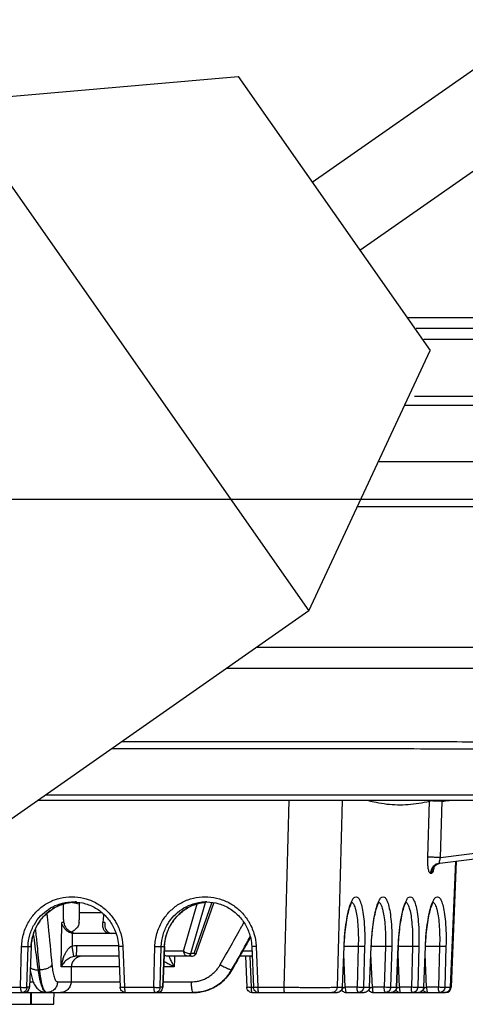
# Model space of a CAD drawing. Extents: x -12.6 to -2, y -0.5 to 13.2.
# Drawn here: x -7.4 to -7.1, y 5 to 5.6 of the extents above; entities that cross this region are included whole.
import ezdxf

# ---------------------------------------------------------------- set-up
doc = ezdxf.new("R2010")
doc.units = 0
doc.header["$LTSCALE"] = 0.625
doc.header["$MEASUREMENT"] = 0
doc.layers.add('DIM', color=1, linetype='CONTINUOUS')
doc.layers.add('OBJECT', color=7, linetype='CONTINUOUS')

msp = doc.modelspace()

# ---------------------------------------------------------------- linework, layer by layer
at = {"layer": 'DIM'}
msp.add_line((-7.81076, 5.2807), (-5.42569, 5.2807), dxfattribs=at)
at = {"layer": 'OBJECT'}
for p, q in [((-7.17605, 5.47162), (-6.79926, 5.73545)), ((-7.14737, 5.43066), (-6.77058, 5.69449)), ((-7.39311, 5.52027), (-7.22068, 5.53536)), ((-7.22068, 5.53536), (-7.10501, 5.37017)), ((-7.36354, 5.47803), (-7.17817, 5.21329)), ((-7.17817, 5.21329), (-7.10501, 5.37017)), ((-7.17817, 5.21329), (-7.3933, 5.06266))]:
    msp.add_line(p, q, dxfattribs=at)
at = {"layer": 'OBJECT', "color": 3}
for p, q in [((-7.11816, 5.39008), (-7.02439, 5.39008)), ((-7.04019, 5.38344), (-7.11351, 5.38344)), ((-7.03384, 5.3768), (-7.10886, 5.3768)), ((-6.95619, 5.34248), (-7.11442, 5.34248)), ((-7.01695, 5.33713), (-7.12003, 5.33713)), ((-7.1358, 5.30331), (-7.04326, 5.30331)), ((-7.07379, 5.27591), (-7.14858, 5.27591)), ((-7.2095, 5.19132), (-6.98504, 5.19132)), ((-6.8442, 5.09903), (-7.3413, 5.09903)), ((-6.99294, 5.1022), (-7.33679, 5.1022)), ((-7.19016, 5.09903), (-7.19323, 4.98642)), ((-7.15798, 5.09903), (-7.16105, 4.98642)), ((-7.10643, 5.06475), (-7.10539, 5.09867)), ((-7.09872, 5.06464), (-7.09768, 5.09856)), ((-7.09872, 5.06464), (-6.86263, 5.09422)), ((-7.09917, 5.06125), (-6.86159, 5.09102)), ((-7.08983, 5.06237), (-7.09295, 4.98642)), ((-7.08928, 5.06244), (-7.09241, 4.9864)), ((-7.10435, 5.05498), (-7.10481, 5.05498)), ((-7.32037, 5.03787), (-7.32018, 5.03787)), ((-7.25354, 5.00827), (-7.24529, 5.03676)), ((-7.24924, 5.00674), (-7.24033, 5.03751)), ((-7.24723, 5.00674), (-7.23657, 5.03741)), ((-7.2457, 5.00731), (-7.23531, 5.03719)), ((-7.24183, 5.03787), (-7.24163, 5.03787)), ((-7.30287, 5.03124), (-7.31624, 5.03124)), ((-7.32728, 4.99867), (-7.32699, 5.02543)), ((-7.32568, 5.02543), (-7.32699, 5.02543)), ((-7.30091, 5.02543), (-7.30223, 5.02543)), ((-7.30091, 5.02543), (-7.30108, 5.02412)), ((-7.32069, 5.01892), (-7.32076, 5.0112)), ((-7.29443, 5.01876), (-7.31919, 5.01876)), ((-7.35178, 4.98642), (-7.35111, 5.01099)), ((-7.34791, 4.98642), (-7.34724, 5.01099)), ((-7.34724, 5.01099), (-7.34544, 5.01099)), ((-7.34544, 5.01099), (-7.34645, 4.98642)), ((-7.34538, 5.01097), (-7.34639, 4.9864)), ((-7.34538, 5.01097), (-7.34544, 5.01099)), ((-7.31959, 5.00499), (-7.32076, 5.0112)), ((-7.29276, 5.01143), (-7.31792, 5.01143)), ((-7.29276, 5.01097), (-7.29175, 4.9864)), ((-7.29014, 5.01099), (-7.28913, 4.98642)), ((-7.27151, 4.98642), (-7.27084, 5.01099)), ((-7.26764, 4.98642), (-7.26697, 5.01099)), ((-7.26697, 5.01099), (-7.26517, 5.01099)), ((-7.26517, 5.01099), (-7.26618, 4.98642)), ((-7.26511, 5.01097), (-7.26612, 4.9864)), ((-7.26511, 5.01097), (-7.26517, 5.01099)), ((-7.21249, 5.01097), (-7.21148, 4.9864)), ((-7.20987, 5.01099), (-7.20886, 4.98642)), ((-7.15787, 4.98642), (-7.15686, 5.01099)), ((-7.15781, 4.9864), (-7.1568, 5.01097)), ((-7.15686, 5.01099), (-7.1568, 5.01097)), ((-7.14832, 5.01099), (-7.1568, 5.01099)), ((-7.14832, 5.01099), (-7.14899, 4.98642)), ((-7.14446, 5.01099), (-7.14513, 4.98642)), ((-7.14154, 4.98642), (-7.14053, 5.01099)), ((-7.14148, 4.9864), (-7.14046, 5.01097)), ((-7.14053, 5.01099), (-7.14046, 5.01097)), ((-7.13199, 5.01099), (-7.14046, 5.01099)), ((-7.13199, 5.01099), (-7.13266, 4.98642)), ((-7.12813, 5.01099), (-7.1288, 4.98642)), ((-7.12521, 4.98642), (-7.1242, 5.01099)), ((-7.12515, 4.9864), (-7.12413, 5.01097)), ((-7.1242, 5.01099), (-7.12413, 5.01097)), ((-7.11566, 5.01099), (-7.12413, 5.01099)), ((-7.11566, 5.01099), (-7.11633, 4.98642)), ((-7.11179, 5.01099), (-7.11246, 4.98642)), ((-7.10888, 4.98642), (-7.10787, 5.01099)), ((-7.10881, 4.9864), (-7.1078, 5.01097)), ((-7.10787, 5.01099), (-7.1078, 5.01097)), ((-7.09932, 5.01099), (-7.1078, 5.01099)), ((-7.09932, 5.01099), (-7.09999, 4.98642)), ((-7.09546, 5.01099), (-7.09613, 4.98642)), ((-7.29252, 5.00511), (-7.31827, 5.00511)), ((-7.25354, 5.00827), (-7.26522, 5.00827)), ((-7.2488, 5.00511), (-7.26309, 5.00511)), ((-7.24723, 5.00674), (-7.24924, 5.00674)), ((-7.21272, 5.00511), (-7.21971, 5.00511)), ((-7.21238, 5.00827), (-7.21791, 5.00827)), ((-7.21631, 5.00511), (-7.21554, 4.9864)), ((-7.21368, 5.00507), (-7.21291, 4.98642)), ((-7.15617, 4.98642), (-7.15699, 5.00636)), ((-7.13983, 4.98642), (-7.14065, 5.00636)), ((-7.1235, 4.98642), (-7.12432, 5.00636)), ((-7.10717, 4.98642), (-7.10799, 5.00636)), ((-7.34044, 4.99691), (-7.34105, 4.99691)), ((-7.32122, 4.99867), (-7.32728, 4.99867)), ((-7.32122, 4.99867), (-7.32134, 4.9897)), ((-7.2592, 4.99867), (-7.26561, 4.99867)), ((-7.22448, 4.99691), (-7.2246, 4.99691)), ((-7.22435, 4.99695), (-7.22448, 4.99691)), ((-7.3694, 4.98642), (-7.35178, 4.98642)), ((-7.34645, 4.98642), (-7.34791, 4.98642)), ((-7.34639, 4.9864), (-7.34645, 4.98642)), ((-7.34639, 4.9864), (-7.34639, 4.9864)), ((-7.3295, 4.9897), (-7.32134, 4.9897)), ((-7.28913, 4.98642), (-7.27151, 4.98642)), ((-7.26618, 4.98642), (-7.26764, 4.98642)), ((-7.26612, 4.9864), (-7.26618, 4.98642)), ((-7.26612, 4.9864), (-7.26612, 4.9864)), ((-7.26598, 4.9897), (-7.24904, 4.9897)), ((-7.21291, 4.98642), (-7.21148, 4.98642)), ((-7.20886, 4.98642), (-7.19323, 4.98642)), ((-7.16105, 4.98642), (-7.15787, 4.98642)), ((-7.15787, 4.98642), (-7.15781, 4.9864)), ((-7.14899, 4.98642), (-7.15617, 4.98642)), ((-7.14513, 4.98642), (-7.14154, 4.98642)), ((-7.14154, 4.98642), (-7.14148, 4.9864)), ((-7.13266, 4.98642), (-7.13983, 4.98642)), ((-7.1288, 4.98642), (-7.12521, 4.98642)), ((-7.12521, 4.98642), (-7.12515, 4.9864)), ((-7.11633, 4.98642), (-7.1235, 4.98642)), ((-7.11246, 4.98642), (-7.10888, 4.98642)), ((-7.10888, 4.98642), (-7.10881, 4.9864)), ((-7.09999, 4.98642), (-7.10717, 4.98642)), ((-7.09613, 4.98642), (-7.09295, 4.98642)), ((-7.39451, 4.98326), (-7.24769, 4.98326)), ((-7.21226, 4.98326), (-7.16108, 4.98326)), ((-7.15551, 4.98326), (-7.14475, 4.98326)), ((-7.13918, 4.98326), (-7.09568, 4.98326)), ((-7.41518, 4.97616), (-7.3318, 4.97616))]:
    msp.add_line(p, q, dxfattribs=at)
msp.add_arc((-7.09568, 4.98654), 0.00328, 270, 357.64178, dxfattribs=at)
for points, knots in [([(-7.22746, 5.17875), (-7.22587, 5.17875), (-7.21781, 5.17875), (-7.20342, 5.17875), (-7.18442, 5.17875), (-7.16588, 5.17875), (-7.14785, 5.17875), (-7.1304, 5.17875), (-7.11358, 5.17875), (-7.09744, 5.17873), (-7.08206, 5.1787), (-7.06747, 5.17862), (-7.05373, 5.17848), (-7.04486, 5.17833), (-7.04057, 5.17825)], [0.0957946, 0.0957946, 0.0957946, 0.0957946, 0.1005704, 0.1199721, 0.138985, 0.1575463, 0.1755948, 0.1930705, 0.2099131, 0.2260633, 0.2414657, 0.256069, 0.2698247, 0.282688, 0.282688, 0.282688, 0.282688]), ([(-6.99842, 5.1318), (-7.00074, 5.13205), (-7.00613, 5.13253), (-7.01558, 5.13308), (-7.02799, 5.13356), (-7.04414, 5.13392), (-7.06487, 5.13417), (-7.09134, 5.13429), (-7.12465, 5.13432), (-7.16478, 5.13431), (-7.2099, 5.13431), (-7.25255, 5.13431), (-7.27975, 5.13431), (-7.29092, 5.13431)], [0, 0, 0, 0, 0.0069933, 0.0162392, 0.0283931, 0.044253, 0.0646834, 0.0905887, 0.1236819, 0.1645911, 0.2109846, 0.2590352, 0.2925632, 0.2925632, 0.2925632, 0.2925632]), ([(-7.00031, 5.12739), (-7.0026, 5.12766), (-7.00794, 5.12816), (-7.0173, 5.12875), (-7.02962, 5.12925), (-7.04565, 5.12964), (-7.06625, 5.12989), (-7.09257, 5.13003), (-7.12569, 5.13005), (-7.16561, 5.13005), (-7.21049, 5.13005), (-7.25489, 5.13005), (-7.28392, 5.13005), (-7.29701, 5.13005)], [0, 0, 0, 0, 0.0069218, 0.0160863, 0.0281462, 0.0438962, 0.0641976, 0.0899507, 0.1228611, 0.1635538, 0.2097022, 0.2574988, 0.296779, 0.296779, 0.296779, 0.296779])]:
    msp.add_open_spline(points, degree=3, knots=knots, dxfattribs=at)
for points, start_tangent, end_tangent in [([(-7.14218, 5.09899), (-7.13755, 5.09791), (-7.13115, 5.09689), (-7.12476, 5.09644), (-7.11834, 5.0966), (-7.11191, 5.09735), (-7.10539, 5.09867)], (0.967921, -0.251253), (0.972158, 0.234325)), ([(-7.10539, 5.09867), (-7.10537, 5.09904)], (0.024475, 0.9997), (0.080942, 0.996719)), ([(-7.09768, 5.09856), (-7.1002, 5.09864), (-7.10257, 5.09869), (-7.1044, 5.0987), (-7.10539, 5.09867)], (-0.999368, 0.035546), (-0.996308, -0.085848)), ([(-7.09768, 5.09856), (-7.09774, 5.09904)], (-0.11341, 0.993548), (-0.125297, 0.992119)), ([(-7.09768, 5.09856), (-7.09364, 5.09903)], (0.993429, 0.114451), (0.9934, 0.114699)), ([(-7.10481, 5.05498), (-7.10529, 5.05531), (-7.10577, 5.05642), (-7.10618, 5.05847), (-7.10642, 5.06137), (-7.10643, 5.06475)], (-1, -0.00035), (0.030835, 0.999524)), ([(-7.09872, 5.06464), (-7.10127, 5.06472), (-7.10363, 5.06476), (-7.10545, 5.06478), (-7.10643, 5.06475)], (-0.999368, 0.035546), (-0.996308, -0.085848)), ([(-7.09917, 5.06125), (-7.0993, 5.06137), (-7.09935, 5.06175), (-7.09928, 5.06246)], (-1, -0.000271), (0.14543, 0.989369)), ([(-7.09928, 5.06246), (-7.09906, 5.06347)], (0.14543, 0.989369), (0.250635, 0.968082)), ([(-7.09906, 5.06347), (-7.09872, 5.06464)], (0.250635, 0.968082), (0.307796, 0.951452)), ([(-7.10401, 5.05793), (-7.10481, 5.05498)], (-0.476102, -0.87939), (-0.0342, -0.999415)), ([(-7.10264, 5.05897), (-7.10274, 5.05847), (-7.10328, 5.05642), (-7.10384, 5.05531), (-7.10435, 5.05498)], (-0.181965, -0.983305), (-1, 0.000349)), ([(-7.1031, 5.05864), (-7.10355, 5.05793), (-7.10435, 5.05498)], (-0.585209, -0.810883), (-0.0342, -0.999415)), ([(-7.10198, 5.06018), (-7.10401, 5.05793)], (-0.824746, -0.565503), (-0.476102, -0.87939)), ([(-7.10192, 5.05989), (-7.1031, 5.05864)], (-0.777767, -0.628553), (-0.585209, -0.810883)), ([(-7.10299, 5.05858), (-7.10304, 5.0584), (-7.10296, 5.05855), (-7.10247, 5.05925), (-7.1014, 5.06023), (-7.09983, 5.061), (-7.09916, 5.06118)], (-0.305184, -0.952293), (0.980016, 0.198917)), ([(-7.09917, 5.06125), (-7.10198, 5.06018)], (-0.992241, -0.124328), (-0.824746, -0.565503)), ([(-7.10152, 5.06018), (-7.10192, 5.05989)], (-0.824743, -0.565507), (-0.777767, -0.628553)), ([(-7.09871, 5.06125), (-7.10152, 5.06018)], (-0.992241, -0.124328), (-0.824743, -0.565507)), ([(-7.35111, 5.01099), (-7.3499, 5.01883), (-7.34689, 5.0259), (-7.34264, 5.0316), (-7.3374, 5.03602), (-7.33124, 5.03916), (-7.32442, 5.04082), (-7.31736, 5.04083)], (0.027254, 0.999629), (0.993264, -0.115869)), ([(-7.31736, 5.04083), (-7.31052, 5.03921), (-7.30432, 5.0361), (-7.299, 5.03171), (-7.2946, 5.02598), (-7.29145, 5.01882), (-7.29016, 5.0114)], (0.993264, -0.115869), (0.054355, -0.998522)), ([(-7.27084, 5.01099), (-7.26963, 5.01883), (-7.26662, 5.0259), (-7.26237, 5.0316), (-7.25713, 5.03602), (-7.25097, 5.03916), (-7.24415, 5.04082), (-7.23709, 5.04083)], (0.027254, 0.999629), (0.993264, -0.115869)), ([(-7.23709, 5.04083), (-7.23025, 5.03921), (-7.22405, 5.0361), (-7.21873, 5.03171), (-7.21433, 5.02598), (-7.21118, 5.01882), (-7.20989, 5.0114)], (0.993264, -0.115869), (0.054355, -0.998522)), ([(-7.15318, 5.03602), (-7.15182, 5.03916), (-7.15037, 5.04082), (-7.14893, 5.04083), (-7.1476, 5.03921), (-7.14645, 5.0361), (-7.14552, 5.03171), (-7.14483, 5.02598), (-7.14444, 5.01882), (-7.14446, 5.01099)], (0.330587, 0.943776), (-0.027178, -0.999631)), ([(-7.13685, 5.03602), (-7.13548, 5.03916), (-7.13404, 5.04082), (-7.1326, 5.04083), (-7.13127, 5.03921), (-7.13012, 5.0361), (-7.12919, 5.03171), (-7.1285, 5.02598), (-7.12811, 5.01882), (-7.12813, 5.01099)], (0.330587, 0.943776), (-0.027178, -0.999631)), ([(-7.12052, 5.03602), (-7.11915, 5.03916), (-7.11771, 5.04082), (-7.11627, 5.04083), (-7.11494, 5.03921), (-7.11379, 5.0361), (-7.11286, 5.03171), (-7.11217, 5.02598), (-7.11178, 5.01882), (-7.11179, 5.01099)], (0.330587, 0.943776), (-0.027178, -0.999631)), ([(-7.10419, 5.03602), (-7.10282, 5.03916), (-7.10137, 5.04082), (-7.09994, 5.04083), (-7.0986, 5.03921), (-7.09745, 5.0361), (-7.09653, 5.03171), (-7.09584, 5.02598), (-7.09545, 5.01882), (-7.09546, 5.01099)], (0.330587, 0.943776), (-0.027178, -0.999631)), ([(-7.34724, 5.01099), (-7.34616, 5.01804), (-7.34347, 5.02436), (-7.33967, 5.02945), (-7.33498, 5.03339), (-7.32948, 5.0362), (-7.32338, 5.03768), (-7.32037, 5.03787)], (0.026432, 0.999651), (0.999973, 0.007295)), ([(-7.32116, 5.03768), (-7.32729, 5.0362), (-7.33283, 5.03339), (-7.33758, 5.02945), (-7.34146, 5.02436), (-7.34425, 5.01804), (-7.34544, 5.01099)], (-0.992817, -0.119639), (-0.041967, -0.999119)), ([(-7.34538, 5.01097), (-7.34474, 5.0159), (-7.3422, 5.02292), (-7.33794, 5.02902), (-7.33224, 5.03375), (-7.32552, 5.03678), (-7.32035, 5.03776)], (0.04135, 0.999145), (0.995962, 0.089773)), ([(-7.32596, 5.03124), (-7.32595, 5.03658)], (0.000243, 1), (0.000244, 1)), ([(-7.31969, 5.03782), (-7.32116, 5.03768)], (-0.997914, -0.064563), (-0.992817, -0.119639)), ([(-7.32107, 5.03768), (-7.32042, 5.0376)], (0.992896, -0.118987), (0.98968, -0.143298)), ([(-7.32042, 5.0376), (-7.31824, 5.03719)], (0.98968, -0.143298), (0.974486, -0.22445)), ([(-7.32037, 5.03787), (-7.3198, 5.03787), (-7.31256, 5.03676), (-7.30585, 5.03372), (-7.30016, 5.02898), (-7.29591, 5.02288), (-7.29339, 5.01588), (-7.29276, 5.01097)], (0.999972, 0.007503), (0.041397, -0.999143)), ([(-7.32035, 5.03776), (-7.31924, 5.03784)], (0.995962, 0.089773), (0.998827, 0.048415)), ([(-7.31815, 5.03787), (-7.31969, 5.03782)], (-0.999974, -0.007177), (-0.997914, -0.064563)), ([(-7.31824, 5.03719), (-7.31667, 5.03678)], (0.974486, -0.22445), (0.959157, -0.282875)), ([(-7.31624, 5.03124), (-7.31624, 5.03728)], (-0.000243, 1), (-0.000244, 1)), ([(-7.26697, 5.01099), (-7.26589, 5.01804), (-7.2632, 5.02436), (-7.2594, 5.02945), (-7.25471, 5.03339), (-7.24921, 5.0362), (-7.24311, 5.03768), (-7.2401, 5.03787)], (0.026432, 0.999651), (0.999973, 0.007295)), ([(-7.24089, 5.03768), (-7.24702, 5.0362), (-7.25256, 5.03339), (-7.25731, 5.02945), (-7.26119, 5.02436), (-7.26398, 5.01804), (-7.26517, 5.01099)], (-0.992817, -0.119639), (-0.041967, -0.999119)), ([(-7.26511, 5.01097), (-7.26447, 5.0159), (-7.26193, 5.02292), (-7.25767, 5.02902), (-7.25197, 5.03375), (-7.24525, 5.03678), (-7.24008, 5.03776)], (0.04135, 0.999145), (0.995962, 0.089773)), ([(-7.24114, 5.03782), (-7.24262, 5.03768)], (-0.997914, -0.064563), (-0.992817, -0.119639)), ([(-7.2418, 5.03776), (-7.2407, 5.03784)], (0.995962, 0.089773), (0.998827, 0.048415)), ([(-7.2396, 5.03787), (-7.24114, 5.03782)], (-0.999974, -0.007177), (-0.997914, -0.064563)), ([(-7.2401, 5.03787), (-7.23953, 5.03787), (-7.23229, 5.03676), (-7.22558, 5.03372), (-7.21989, 5.02898), (-7.21564, 5.02288), (-7.21312, 5.01588), (-7.21249, 5.01097)], (0.999972, 0.007503), (0.041397, -0.999143)), ([(-7.15686, 5.01099), (-7.15634, 5.01883), (-7.15547, 5.0259), (-7.1544, 5.0316), (-7.15318, 5.03602)], (0.041146, 0.999153), (0.330587, 0.943776)), ([(-7.1568, 5.01097), (-7.15659, 5.01474), (-7.15602, 5.02115), (-7.15523, 5.02687), (-7.15427, 5.03163), (-7.15324, 5.03521), (-7.1523, 5.03744), (-7.15203, 5.03779)], (0.041328, 0.999146), (0.606307, 0.795231)), ([(-7.15217, 5.03767), (-7.15103, 5.03624)], (0.904258, -0.426986), (0.427505, -0.904013)), ([(-7.15103, 5.03624), (-7.15001, 5.03347), (-7.1492, 5.02955), (-7.1486, 5.02443), (-7.14828, 5.01804), (-7.14832, 5.01099)], (0.427505, -0.904013), (-0.031247, -0.999512)), ([(-7.14053, 5.01099), (-7.14, 5.01883), (-7.13914, 5.0259), (-7.13807, 5.0316), (-7.13685, 5.03602)], (0.041146, 0.999153), (0.330587, 0.943776)), ([(-7.14046, 5.01097), (-7.14026, 5.01474), (-7.13969, 5.02115), (-7.13889, 5.02687), (-7.13794, 5.03163), (-7.13691, 5.03521), (-7.13597, 5.03744), (-7.1357, 5.03779)], (0.041328, 0.999146), (0.606307, 0.795231)), ([(-7.13583, 5.03767), (-7.1347, 5.03624)], (0.904258, -0.426986), (0.427505, -0.904013)), ([(-7.1347, 5.03624), (-7.13368, 5.03347), (-7.13287, 5.02955), (-7.13227, 5.02443), (-7.13195, 5.01804), (-7.13199, 5.01099)], (0.427505, -0.904013), (-0.031247, -0.999512)), ([(-7.1242, 5.01099), (-7.12367, 5.01883), (-7.12281, 5.0259), (-7.12174, 5.0316), (-7.12052, 5.03602)], (0.041146, 0.999153), (0.330587, 0.943776)), ([(-7.12413, 5.01097), (-7.12393, 5.01474), (-7.12336, 5.02115), (-7.12256, 5.02687), (-7.12161, 5.03163), (-7.12058, 5.03521), (-7.11963, 5.03744), (-7.11937, 5.03779)], (0.041328, 0.999146), (0.606307, 0.795231)), ([(-7.1195, 5.03767), (-7.11837, 5.03624)], (0.904258, -0.426986), (0.427505, -0.904013)), ([(-7.11837, 5.03624), (-7.11735, 5.03347), (-7.11654, 5.02955), (-7.11594, 5.02443), (-7.11562, 5.01804), (-7.11566, 5.01099)], (0.427505, -0.904013), (-0.031247, -0.999512)), ([(-7.10787, 5.01099), (-7.10734, 5.01883), (-7.10648, 5.0259), (-7.10541, 5.0316), (-7.10419, 5.03602)], (0.041146, 0.999153), (0.330587, 0.943776)), ([(-7.1078, 5.01097), (-7.1076, 5.01474), (-7.10703, 5.02115), (-7.10623, 5.02687), (-7.10528, 5.03163), (-7.10425, 5.03521), (-7.1033, 5.03744), (-7.10304, 5.03779)], (0.041328, 0.999146), (0.606307, 0.795231)), ([(-7.10317, 5.03767), (-7.10204, 5.03624)], (0.904258, -0.426986), (0.427505, -0.904013)), ([(-7.10204, 5.03624), (-7.10102, 5.03347), (-7.10021, 5.02955), (-7.09961, 5.02443), (-7.09929, 5.01804), (-7.09932, 5.01099)], (0.427505, -0.904013), (-0.031247, -0.999512)), ([(-7.3359, 5.03071), (-7.33517, 5.02326), (-7.3329, 5.00008)], (0.097511, -0.995234), (0.097523, -0.995233)), ([(-7.32568, 5.02543), (-7.32589, 5.02823), (-7.32596, 5.03124)], (-0.101559, 0.994829), (0.000243, 1)), ([(-7.31651, 5.02543), (-7.31631, 5.02823), (-7.31624, 5.03124)], (0.101559, 0.994829), (-0.000243, 1)), ([(-7.30179, 5.03035), (-7.30193, 5.02823), (-7.30223, 5.02543)], (-0.047304, -0.998881), (-0.135048, -0.990839)), ([(-7.3428, 5.02127), (-7.34269, 5.0201), (-7.34183, 5.01132)], (0.096816, -0.995302), (0.096739, -0.99531)), ([(-7.32691, 5.02503), (-7.32699, 5.02543)], (-0.240481, 0.970654), (-0.185499, 0.982644)), ([(-7.32538, 5.02196), (-7.32641, 5.02364), (-7.32691, 5.02503)], (-0.618584, 0.785719), (-0.240481, 0.970654)), ([(-7.32568, 5.02543), (-7.32503, 5.02326), (-7.32362, 5.02138)], (0.101559, -0.994829), (0.719771, -0.694211)), ([(-7.32069, 5.01892), (-7.32242, 5.01954), (-7.32401, 5.02057), (-7.32538, 5.02196)], (-0.97581, 0.218621), (-0.618584, 0.785719)), ([(-7.32362, 5.02138), (-7.32164, 5.01996)], (0.719771, -0.694211), (0.884466, -0.466605)), ([(-7.31858, 5.02138), (-7.32056, 5.01996)], (-0.719771, -0.694211), (-0.884466, -0.466605)), ([(-7.31651, 5.02543), (-7.31716, 5.02326), (-7.31858, 5.02138)], (-0.101559, -0.994829), (-0.719771, -0.694211)), ([(-7.30083, 5.01996), (-7.30172, 5.02138), (-7.30223, 5.02326), (-7.30223, 5.02543)], (-0.661607, 0.749851), (0.135048, 0.990839)), ([(-7.30108, 5.02412), (-7.30107, 5.02364), (-7.30072, 5.02196)], (-0.024059, -0.999711), (0.355442, -0.934698)), ([(-7.30094, 5.02412), (-7.30097, 5.02315)], (-0.02348, -0.999724), (-0.023481, -0.999724)), ([(-7.30091, 5.02543), (-7.30094, 5.02412)], (-0.023478, -0.999724), (-0.02348, -0.999724)), ([(-7.30072, 5.02196), (-7.29992, 5.02057), (-7.29874, 5.01954), (-7.29825, 5.01928)], (0.355442, -0.934698), (0.903977, -0.42758)), ([(-7.23147, 5.00008), (-7.21844, 5.02324), (-7.21731, 5.02527)], (0.490081, 0.871677), (0.490047, 0.871696)), ([(-7.34296, 5.01129), (-7.34389, 5.01826)], (-0.13182, 0.991274), (-0.131759, 0.991282)), ([(-7.32164, 5.01996), (-7.31916, 5.01904)], (0.884466, -0.466605), (0.974664, -0.223672)), ([(-7.32056, 5.01996), (-7.32107, 5.0197)], (-0.884466, -0.466605), (-0.910658, -0.413161)), ([(-7.31919, 5.01876), (-7.31994, 5.0188), (-7.32069, 5.01892)], (-1, 0), (-0.97581, 0.218621)), ([(-7.29847, 5.01876), (-7.29967, 5.01905), (-7.30083, 5.01996)], (-1, 0), (-0.661607, 0.749851)), ([(-7.29825, 5.01928), (-7.29725, 5.01892)], (0.903977, -0.42758), (0.971295, -0.237878)), ([(-7.21569, 5.01277), (-7.21344, 5.01677)], (0.48995, 0.87175), (0.48995, 0.871751)), ([(-7.21334, 5.01648), (-7.2155, 5.01269)], (-0.494739, -0.869042), (-0.494748, -0.869036)), ([(-7.21542, 5.01264), (-7.2133, 5.01637)], (0.494647, 0.869094), (0.494643, 0.869096)), ([(-7.35111, 5.01099), (-7.34942, 5.01095), (-7.348, 5.01095), (-7.34724, 5.01099)], (0.999367, -0.035561), (0.985213, 0.171332)), ([(-7.34105, 4.99691), (-7.34296, 5.01129)], (-0.13197, 0.991254), (-0.13182, 0.991274)), ([(-7.34183, 5.01132), (-7.34044, 4.99691)], (0.096739, -0.99531), (0.0966, -0.995323)), ([(-7.32076, 5.0112), (-7.32208, 5.01044), (-7.32331, 5.00924), (-7.32443, 5.00767), (-7.3254, 5.00581), (-7.32621, 5.00367), (-7.32686, 5.00128), (-7.32728, 4.99867)], (-0.934262, -0.356588), (-0.111304, -0.993786)), ([(-7.31792, 5.01143), (-7.31936, 5.01137), (-7.32076, 5.0112)], (-1, -0.000009), (-0.986311, -0.164895)), ([(-7.31814, 5.00558), (-7.31803, 5.00694), (-7.31795, 5.00899), (-7.31792, 5.01143)], (-0.044335, 0.999017), (0.001874, 0.999998)), ([(-7.29014, 5.01099), (-7.29165, 5.01095), (-7.29259, 5.01095), (-7.2927, 5.01099)], (-0.999367, -0.035579), (-0.264137, 0.964485)), ([(-7.29016, 5.0114), (-7.29014, 5.01099)], (0.054355, -0.998522), (0.041369, -0.999144)), ([(-7.27084, 5.01099), (-7.26914, 5.01095), (-7.26773, 5.01095), (-7.26697, 5.01099)], (0.999367, -0.035561), (0.985213, 0.171332)), ([(-7.2246, 4.99691), (-7.21569, 5.01277)], (0.489953, 0.871749), (0.48995, 0.87175)), ([(-7.2155, 5.01269), (-7.22448, 4.99691)], (-0.494748, -0.869036), (-0.494794, -0.869011)), ([(-7.22435, 4.99695), (-7.21542, 5.01264)], (0.494671, 0.869081), (0.494647, 0.869094)), ([(-7.20987, 5.01099), (-7.21138, 5.01095), (-7.21232, 5.01095), (-7.21243, 5.01099)], (-0.999367, -0.035579), (-0.264137, 0.964485)), ([(-7.20989, 5.0114), (-7.20987, 5.01099)], (0.054355, -0.998522), (0.041369, -0.999144)), ([(-7.14446, 5.01099), (-7.14521, 5.01095), (-7.14663, 5.01095), (-7.14832, 5.01099)], (-0.985213, -0.171331), (-0.999367, 0.035562)), ([(-7.12813, 5.01099), (-7.12888, 5.01095), (-7.1303, 5.01095), (-7.13199, 5.01099)], (-0.985213, -0.171331), (-0.999367, 0.035562)), ([(-7.11179, 5.01099), (-7.11255, 5.01095), (-7.11396, 5.01095), (-7.11566, 5.01099)], (-0.985213, -0.171331), (-0.999367, 0.035562)), ([(-7.09546, 5.01099), (-7.09622, 5.01095), (-7.09763, 5.01095), (-7.09932, 5.01099)], (-0.985213, -0.171331), (-0.999367, 0.035562)), ([(-7.31959, 5.00499), (-7.32098, 5.00461), (-7.32232, 5.00401), (-7.32359, 5.00323), (-7.32473, 5.00229), (-7.32575, 5.00121), (-7.32661, 4.99999), (-7.32728, 4.99867)], (-0.984163, -0.177264), (-0.374838, -0.92709)), ([(-7.31776, 5.00436), (-7.3193, 5.00323), (-7.32069, 5.00114), (-7.32122, 4.99867)], (-0.882826, -0.469701), (-0.017102, -0.999854)), ([(-7.31827, 5.00511), (-7.31894, 5.00508), (-7.31959, 5.00499)], (-1, -0.000013), (-0.984057, -0.177855)), ([(-7.31827, 5.00511), (-7.31814, 5.00558)], (1, 0), (-0.044335, 0.999017)), ([(-7.31723, 5.00462), (-7.31776, 5.00436)], (-0.923046, -0.384689), (-0.882826, -0.469701)), ([(-7.31479, 5.00511), (-7.31723, 5.00462)], (-1, 0), (-0.923046, -0.384689)), ([(-7.26534, 5.00652), (-7.26499, 5.00603), (-7.26411, 5.00534)], (0.499095, -0.866548), (0.900845, -0.434142)), ([(-7.26309, 5.00511), (-7.2644, 5.00538), (-7.26534, 5.006)], (-1, 0), (-0.726566, 0.687097)), ([(-7.26212, 5.00455), (-7.26241, 5.00511)], (-0.464617, 0.885512), (-0.469407, 0.882982)), ([(-7.2592, 4.99867), (-7.26049, 5.00134), (-7.26173, 5.00379), (-7.26212, 5.00455)], (-0.424877, 0.905251), (-0.464617, 0.885512)), ([(-7.25902, 5.00511), (-7.2592, 4.99867)], (-0.027884, -0.999611), (-0.027912, -0.99961)), ([(-7.25354, 5.00827), (-7.25273, 5.00766), (-7.25163, 5.00716), (-7.25041, 5.00683)], (0.702202, -0.711978), (0.98538, -0.170373)), ([(-7.25081, 5.00511), (-7.25183, 5.00534), (-7.25271, 5.00603), (-7.2533, 5.00705), (-7.25354, 5.00827)], (-1, 0), (-0.029108, 0.999576)), ([(-7.25019, 5.0053), (-7.25081, 5.00511)], (-0.84314, -0.537694), (-1, 0)), ([(-7.25041, 5.00683), (-7.24924, 5.00674)], (0.98538, -0.170373), (0.999517, 0.031082)), ([(-7.24924, 5.00674), (-7.24965, 5.00587), (-7.25019, 5.0053)], (-0.303618, -0.952794), (-0.84314, -0.537694)), ([(-7.2488, 5.00511), (-7.24756, 5.00535)], (1, 0), (0.925466, 0.378832)), ([(-7.24756, 5.00535), (-7.24649, 5.00606), (-7.24575, 5.00718), (-7.2457, 5.00731)], (0.925466, 0.378832), (0.326854, 0.945075)), ([(-7.24723, 5.00674), (-7.24633, 5.00683), (-7.24579, 5.00715)], (0.999497, -0.031709), (0.565763, 0.824568)), ([(-7.24579, 5.00715), (-7.24571, 5.00731)], (0.565763, 0.824568), (0.29183, 0.95647)), ([(-7.21272, 5.00511), (-7.21223, 5.00523)], (1, 0), (0.895468, 0.445126)), ([(-7.21272, 5.00511), (-7.21224, 5.00514)], (1, 0), (0.989321, 0.145756)), ([(-7.34597, 4.99841), (-7.34522, 4.99781), (-7.3434, 4.99713), (-7.34105, 4.99691)], (0.649948, -0.759979), (0.999928, 0.011982)), ([(-7.33733, 4.98392), (-7.33799, 4.98484), (-7.33864, 4.9862), (-7.33926, 4.98796), (-7.33983, 4.99004), (-7.34032, 4.99233), (-7.34073, 4.99467), (-7.34105, 4.99691)], (-0.671048, 0.741414), (-0.128171, 0.991752)), ([(-7.3329, 5.00008), (-7.33383, 4.99884), (-7.33559, 4.99781), (-7.33791, 4.99713), (-7.34044, 4.99691)], (-0.340846, -0.940119), (-0.999929, 0.011933)), ([(-7.34044, 4.99691), (-7.34018, 4.99471), (-7.33985, 4.99239), (-7.33943, 4.99012), (-7.33892, 4.98803), (-7.33835, 4.98626)], (0.100445, -0.994943), (0.35126, -0.936278)), ([(-7.3329, 5.00008), (-7.33272, 4.9984), (-7.33246, 4.99664), (-7.33215, 4.99491), (-7.33177, 4.99333), (-7.33134, 4.99198), (-7.33088, 4.99093), (-7.3304, 4.99021), (-7.32993, 4.98982), (-7.3295, 4.9897)], (0.097523, -0.995233), (1, 0.000019)), ([(-7.29225, 4.99868), (-7.29307, 4.99868), (-7.29772, 4.9987), (-7.30265, 4.99871), (-7.30749, 4.99871), (-7.3119, 4.99871), (-7.31557, 4.99871), (-7.31834, 4.9987), (-7.32018, 4.99868), (-7.32122, 4.99867)], (-0.999993, 0.003668), (-0.99978, -0.020988)), ([(-7.2592, 4.99867), (-7.26181, 5.00002), (-7.26427, 5.00127), (-7.26548, 5.00187)], (-0.885507, 0.464627), (-0.89741, 0.441198)), ([(-7.24904, 4.9897), (-7.24692, 4.98981), (-7.24462, 4.9902), (-7.24223, 4.9909), (-7.23987, 4.99193), (-7.23765, 4.99327), (-7.23565, 4.99485), (-7.23393, 4.99659), (-7.23254, 4.99837), (-7.23147, 5.00008)], (1, -0.000005), (0.490078, 0.871679)), ([(-7.22448, 4.99691), (-7.2281, 4.99194), (-7.23216, 4.98832), (-7.2365, 4.98576), (-7.24169, 4.98396), (-7.24769, 4.98326)], (-0.494281, -0.869302), (-1, -0.000033)), ([(-7.23147, 5.00008), (-7.22925, 4.99884), (-7.22717, 4.99781)], (0.862121, -0.506703), (0.911503, -0.411293)), ([(-7.22846, 4.99166), (-7.2246, 4.99691)], (0.683826, 0.729645), (0.490485, 0.871449)), ([(-7.22717, 4.99781), (-7.22554, 4.99713), (-7.2246, 4.99691)], (0.911503, -0.411293), (0.998433, 0.055953)), ([(-7.22717, 4.99289), (-7.22435, 4.99695)], (0.642603, 0.766199), (0.494896, 0.868952)), ([(-7.34598, 4.99661), (-7.34528, 4.99323), (-7.34434, 4.99016)], (0.171242, -0.985229), (0.350007, -0.936747)), ([(-7.24769, 4.98326), (-7.24025, 4.98433), (-7.23309, 4.98763), (-7.22717, 4.99289)], (1, 0.000214), (0.642603, 0.766199)), ([(-7.23015, 4.99), (-7.22884, 4.99126), (-7.22846, 4.99166)], (0.745735, 0.666242), (0.683826, 0.729645)), ([(-7.35178, 4.98642), (-7.35172, 4.98522), (-7.35158, 4.98419), (-7.35137, 4.9835), (-7.35112, 4.98326)], (0.006962, -0.999976), (1, 0)), ([(-7.35178, 4.98642), (-7.3505, 4.98639), (-7.34932, 4.98638), (-7.34841, 4.98639), (-7.34791, 4.98642)], (0.999367, -0.035561), (0.985213, 0.171332)), ([(-7.34791, 4.98642), (-7.34838, 4.98483), (-7.34955, 4.98368), (-7.34974, 4.98358)], (-0.0342, -0.999415), (-0.900201, -0.435475)), ([(-7.3483, 4.98356), (-7.34721, 4.98437), (-7.34653, 4.98559), (-7.34641, 4.98617)], (0.910286, 0.413981), (0.111689, 0.993743)), ([(-7.34696, 4.98476), (-7.34692, 4.98483), (-7.34645, 4.98642)], (0.53318, 0.846002), (0.0342, 0.999415)), ([(-7.34641, 4.98617), (-7.34639, 4.9864)], (0.11169, 0.993743), (0.041708, 0.99913)), ([(-7.34625, 4.98967), (-7.34606, 4.98967), (-7.34411, 4.98966)], (0.999996, -0.002756), (0.999997, -0.00231)), ([(-7.34434, 4.99016), (-7.34314, 4.9876), (-7.3414, 4.9854), (-7.33892, 4.9838)], (0.350007, -0.936747), (0.927404, -0.374062)), ([(-7.33835, 4.98626), (-7.33774, 4.98488), (-7.33711, 4.98393), (-7.33649, 4.98342), (-7.33613, 4.98328)], (0.35126, -0.936278), (0.979668, -0.200626)), ([(-7.33142, 4.98514), (-7.33348, 4.98375)], (-0.706148, -0.708064), (-0.923046, -0.384689)), ([(-7.3295, 4.9897), (-7.33002, 4.98723), (-7.33142, 4.98514)], (-0.017102, -0.999854), (-0.706148, -0.708064)), ([(-7.32134, 4.9897), (-7.32186, 4.98723), (-7.32326, 4.98514), (-7.32533, 4.98375), (-7.32731, 4.98328)], (-0.017102, -0.999854), (-0.997394, -0.072143)), ([(-7.32134, 4.9897), (-7.32056, 4.98969), (-7.31927, 4.98968), (-7.31734, 4.98967), (-7.31473, 4.98966), (-7.31149, 4.98965), (-7.30776, 4.98965), (-7.30372, 4.98966), (-7.29961, 4.98967), (-7.29569, 4.98968), (-7.29215, 4.98969), (-7.29188, 4.98969)], (0.999779, -0.020999), (0.999993, 0.003759)), ([(-7.2917, 4.98599), (-7.29175, 4.9864)], (-0.166433, 0.986053), (-0.041708, 0.99913)), ([(-7.29077, 4.98421), (-7.29093, 4.98437), (-7.29161, 4.98559), (-7.2917, 4.98599)], (-0.712114, 0.702064), (-0.166433, 0.986053)), ([(-7.28913, 4.98642), (-7.29029, 4.98639), (-7.2912, 4.98638), (-7.29169, 4.98639), (-7.29169, 4.98641)], (-0.999367, -0.035579), (-0.087603, 0.996155)), ([(-7.28913, 4.98642), (-7.28907, 4.98521), (-7.28893, 4.98418), (-7.28872, 4.9835), (-7.28847, 4.98326)], (0.006962, -0.999976), (1, 0)), ([(-7.27151, 4.98642), (-7.27023, 4.98639), (-7.26905, 4.98638), (-7.26814, 4.98639), (-7.26764, 4.98642)], (0.999367, -0.035561), (0.985213, 0.171332)), ([(-7.27151, 4.98642), (-7.27145, 4.98522), (-7.27131, 4.98419), (-7.2711, 4.9835), (-7.27085, 4.98326)], (0.006962, -0.999976), (1, 0)), ([(-7.26764, 4.98642), (-7.26811, 4.98483), (-7.26928, 4.98368), (-7.26947, 4.98358)], (-0.0342, -0.999415), (-0.900201, -0.435475)), ([(-7.26803, 4.98356), (-7.26694, 4.98437), (-7.26626, 4.98559), (-7.26614, 4.98617)], (0.910286, 0.413981), (0.111689, 0.993743)), ([(-7.26669, 4.98476), (-7.26665, 4.98483), (-7.26618, 4.98642)], (0.53318, 0.846002), (0.0342, 0.999415)), ([(-7.26614, 4.98617), (-7.26612, 4.9864)], (0.11169, 0.993743), (0.041708, 0.99913)), ([(-7.24904, 4.9897), (-7.24894, 4.98723), (-7.24865, 4.98514), (-7.24823, 4.98375), (-7.24774, 4.98326)], (0.00348, -0.999994), (1, 0)), ([(-7.24061, 4.98425), (-7.23744, 4.98537)], (0.962456, 0.271436), (0.919923, 0.3921)), ([(-7.23744, 4.98537), (-7.23437, 4.98692), (-7.23397, 4.98716)], (0.919923, 0.3921), (0.852047, 0.523466)), ([(-7.23397, 4.98716), (-7.23015, 4.99)], (0.852047, 0.523466), (0.745735, 0.666242)), ([(-7.21549, 4.98599), (-7.21553, 4.9864)], (-0.166433, 0.986053), (-0.041708, 0.99913)), ([(-7.21456, 4.98421), (-7.21472, 4.98437), (-7.2154, 4.98559), (-7.21549, 4.98599)], (-0.712114, 0.702064), (-0.166433, 0.986053)), ([(-7.21408, 4.98639), (-7.21498, 4.98638), (-7.21547, 4.98639), (-7.21548, 4.98641)], (-0.994643, 0.10337), (-0.087603, 0.996155)), ([(-7.21291, 4.98642), (-7.21408, 4.98639)], (-0.999367, -0.035579), (-0.994643, 0.10337)), ([(-7.21291, 4.98642), (-7.21286, 4.98521)], (0.006962, -0.999976), (0.093342, -0.995634)), ([(-7.21286, 4.98521), (-7.21272, 4.98418), (-7.21251, 4.9835)], (0.093342, -0.995634), (0.441894, -0.897067)), ([(-7.21143, 4.98599), (-7.21148, 4.9864)], (-0.166433, 0.986053), (-0.041708, 0.99913)), ([(-7.2105, 4.98421), (-7.21066, 4.98437), (-7.21134, 4.98559), (-7.21143, 4.98599)], (-0.712114, 0.702064), (-0.166433, 0.986053)), ([(-7.20886, 4.98642), (-7.21002, 4.98639), (-7.21093, 4.98638), (-7.21142, 4.98639), (-7.21142, 4.98641)], (-0.999367, -0.035579), (-0.087603, 0.996155)), ([(-7.20886, 4.98642), (-7.2088, 4.98521), (-7.20866, 4.98418), (-7.20845, 4.9835), (-7.2082, 4.98326)], (0.006962, -0.999976), (1, 0)), ([(-7.19323, 4.98642), (-7.1911, 4.98642), (-7.18857, 4.98641), (-7.18571, 4.9864), (-7.18262, 4.98639), (-7.17939, 4.98638), (-7.17616, 4.98638), (-7.17305, 4.98638), (-7.17016, 4.98638), (-7.1676, 4.98638), (-7.16545, 4.98639), (-7.16374, 4.9864), (-7.16247, 4.98641), (-7.1616, 4.98641), (-7.16105, 4.98642)], (0.999991, -0.004266), (0.999781, 0.020951)), ([(-7.19323, 4.98642), (-7.19314, 4.98483), (-7.1929, 4.98368), (-7.19258, 4.98326)], (0.006962, -0.999976), (1, 0)), ([(-7.16105, 4.98642), (-7.16152, 4.98483), (-7.16269, 4.98368), (-7.16426, 4.98326)], (-0.0342, -0.999415), (-1, 0)), ([(-7.15787, 4.98642), (-7.15814, 4.98522), (-7.15884, 4.98419), (-7.15987, 4.9835), (-7.16108, 4.98326)], (-0.0342, -0.999415), (-1, 0)), ([(-7.15781, 4.9864), (-7.1581, 4.98518), (-7.15845, 4.98458)], (-0.041147, -0.999153), (-0.597202, -0.802091)), ([(-7.15781, 4.98644), (-7.15734, 4.98639)], (0.999585, -0.028812), (0.994492, -0.104809)), ([(-7.15734, 4.98639), (-7.15617, 4.98642)], (0.994492, -0.104809), (0.999367, 0.035579)), ([(-7.15617, 4.98642), (-7.15607, 4.98483)], (0.006962, -0.999976), (0.113288, -0.993562)), ([(-7.14513, 4.98642), (-7.14561, 4.98639), (-7.14652, 4.98638), (-7.14771, 4.98639), (-7.14899, 4.98642)], (-0.985213, -0.171332), (-0.999367, 0.035561)), ([(-7.14834, 4.98326), (-7.14866, 4.98368), (-7.14889, 4.98483), (-7.14899, 4.98642)], (-1, 0), (-0.006962, 0.999976)), ([(-7.14513, 4.98642), (-7.1454, 4.98521), (-7.1461, 4.98418), (-7.14713, 4.9835), (-7.14834, 4.98326)], (-0.0342, -0.999415), (-1, 0)), ([(-7.14154, 4.98642), (-7.14181, 4.98522), (-7.14251, 4.98419), (-7.14354, 4.9835), (-7.14475, 4.98326)], (-0.0342, -0.999415), (-1, 0)), ([(-7.14148, 4.9864), (-7.14177, 4.98518), (-7.14227, 4.9844)], (-0.041147, -0.999153), (-0.653677, -0.756773)), ([(-7.14148, 4.98644), (-7.14101, 4.98639)], (0.999585, -0.028812), (0.994492, -0.104809)), ([(-7.14101, 4.98639), (-7.13983, 4.98642)], (0.994492, -0.104809), (0.999367, 0.035579)), ([(-7.13983, 4.98642), (-7.13974, 4.98483)], (0.006962, -0.999976), (0.113288, -0.993562)), ([(-7.1288, 4.98642), (-7.12928, 4.98639), (-7.13019, 4.98638), (-7.13137, 4.98639), (-7.13266, 4.98642)], (-0.985213, -0.171332), (-0.999367, 0.035561)), ([(-7.132, 4.98326), (-7.13232, 4.98368), (-7.13256, 4.98483), (-7.13266, 4.98642)], (-1, 0), (-0.006962, 0.999976)), ([(-7.1288, 4.98642), (-7.12907, 4.98521), (-7.12977, 4.98418), (-7.1308, 4.9835), (-7.132, 4.98326)], (-0.0342, -0.999415), (-1, 0)), ([(-7.12521, 4.98642), (-7.12548, 4.98522), (-7.12618, 4.98419), (-7.12721, 4.9835), (-7.12842, 4.98326)], (-0.0342, -0.999415), (-1, 0)), ([(-7.12515, 4.9864), (-7.12544, 4.98518), (-7.12594, 4.9844)], (-0.041147, -0.999153), (-0.653677, -0.756773)), ([(-7.12515, 4.98644), (-7.12468, 4.98639)], (0.999585, -0.028812), (0.994492, -0.104809)), ([(-7.12468, 4.98639), (-7.1235, 4.98642)], (0.994492, -0.104809), (0.999367, 0.035579)), ([(-7.1235, 4.98642), (-7.12341, 4.98483)], (0.006962, -0.999976), (0.113288, -0.993562)), ([(-7.11246, 4.98642), (-7.11295, 4.98639), (-7.11386, 4.98638), (-7.11504, 4.98639), (-7.11633, 4.98642)], (-0.985213, -0.171332), (-0.999367, 0.035561)), ([(-7.11567, 4.98326), (-7.11599, 4.98368), (-7.11623, 4.98483), (-7.11633, 4.98642)], (-1, 0), (-0.006962, 0.999976)), ([(-7.11246, 4.98642), (-7.11274, 4.98521), (-7.11344, 4.98418), (-7.11447, 4.9835), (-7.11567, 4.98326)], (-0.0342, -0.999415), (-1, 0)), ([(-7.10888, 4.98642), (-7.10915, 4.98522), (-7.10985, 4.98419), (-7.11088, 4.9835), (-7.11209, 4.98326)], (-0.0342, -0.999415), (-1, 0)), ([(-7.10881, 4.9864), (-7.10911, 4.98518), (-7.10961, 4.9844)], (-0.041147, -0.999153), (-0.653677, -0.756773)), ([(-7.10882, 4.98644), (-7.10835, 4.98639)], (0.999585, -0.028812), (0.994492, -0.104809)), ([(-7.10835, 4.98639), (-7.10717, 4.98642)], (0.994492, -0.104809), (0.999367, 0.035579)), ([(-7.10717, 4.98642), (-7.10708, 4.98483)], (0.006962, -0.999976), (0.113288, -0.993562)), ([(-7.09613, 4.98642), (-7.09662, 4.98639), (-7.09753, 4.98638), (-7.09871, 4.98639), (-7.09999, 4.98642)], (-0.985213, -0.171332), (-0.999367, 0.035561)), ([(-7.09934, 4.98326), (-7.09966, 4.98368), (-7.0999, 4.98483), (-7.09999, 4.98642)], (-1, 0), (-0.006962, 0.999976)), ([(-7.09613, 4.98642), (-7.09641, 4.98521), (-7.09711, 4.98418), (-7.09814, 4.9835), (-7.09934, 4.98326)], (-0.0342, -0.999415), (-1, 0)), ([(-7.09295, 4.98642), (-7.09342, 4.98483), (-7.09459, 4.98368), (-7.09616, 4.98326)], (-0.0342, -0.999415), (-1, 0)), ([(-7.09295, 4.98642), (-7.09261, 4.98642), (-7.09241, 4.98641)], (0.99978, -0.020981), (-0.504901, -0.863177)), ([(-7.34974, 4.98358), (-7.35112, 4.98326)], (-0.900201, -0.435475), (-1, 0)), ([(-7.34966, 4.98326), (-7.34809, 4.98368)], (1, 0), (0.868614, 0.495489)), ([(-7.34966, 4.98326), (-7.3483, 4.98356)], (1, 0), (0.910286, 0.413981)), ([(-7.34809, 4.98368), (-7.34696, 4.98476)], (0.868614, 0.495489), (0.53318, 0.846002)), ([(-7.3458, 4.98326), (-7.3457, 4.97616)], (0.014517, -0.999895), (0.014518, -0.999895)), ([(-7.3453, 4.98326), (-7.34536, 4.97616)], (-0.008969, -0.99996), (-0.008969, -0.99996)), ([(-7.33892, 4.9838), (-7.33614, 4.98326)], (0.927404, -0.374062), (1, 0.000016)), ([(-7.33614, 4.98326), (-7.33671, 4.98341), (-7.33733, 4.98392)], (-0.999999, 0.001007), (-0.671048, 0.741414)), ([(-7.33613, 4.98328), (-7.33592, 4.98326)], (0.979668, -0.200626), (1, 0.00001)), ([(-7.33348, 4.98375), (-7.33592, 4.98326)], (-0.923046, -0.384689), (-1, 0)), ([(-7.3318, 4.97616), (-7.33149, 4.98326)], (0.043605, 0.999049), (0.043605, 0.999049)), ([(-7.32731, 4.98328), (-7.32776, 4.98326)], (-0.997394, -0.072143), (-1, 0)), ([(-7.28983, 4.98356), (-7.29077, 4.98421)], (-0.910286, 0.413981), (-0.712114, 0.702064)), ([(-7.28847, 4.98326), (-7.28983, 4.98356)], (-1, 0), (-0.910286, 0.413981)), ([(-7.26947, 4.98358), (-7.27085, 4.98326)], (-0.900201, -0.435475), (-1, 0)), ([(-7.26939, 4.98326), (-7.26782, 4.98368)], (1, 0), (0.868614, 0.495489)), ([(-7.26939, 4.98326), (-7.26803, 4.98356)], (1, 0), (0.910286, 0.413981)), ([(-7.26782, 4.98368), (-7.26669, 4.98476)], (0.868614, 0.495489), (0.53318, 0.846002)), ([(-7.24774, 4.98326), (-7.24698, 4.98327)], (1, -0.000003), (0.999574, 0.029177)), ([(-7.24698, 4.98327), (-7.24081, 4.98419), (-7.24061, 4.98425)], (0.999574, 0.029177), (0.962456, 0.271436)), ([(-7.21362, 4.98356), (-7.21456, 4.98421)], (-0.910286, 0.413981), (-0.712114, 0.702064)), ([(-7.21226, 4.98326), (-7.21362, 4.98356)], (-1, 0), (-0.910286, 0.413981)), ([(-7.21251, 4.9835), (-7.21226, 4.98326)], (0.441894, -0.897067), (1, 0)), ([(-7.20956, 4.98356), (-7.2105, 4.98421)], (-0.910286, 0.413981), (-0.712114, 0.702064)), ([(-7.2082, 4.98326), (-7.20956, 4.98356)], (-1, 0), (-0.910286, 0.413981)), ([(-7.15845, 4.98458), (-7.15881, 4.98417), (-7.15985, 4.9835), (-7.16108, 4.98326)], (-0.597202, -0.802091), (-1, 0)), ([(-7.15834, 4.98488), (-7.15778, 4.98417), (-7.15674, 4.9835)], (0.506845, -0.862037), (0.926813, -0.375524)), ([(-7.15674, 4.9835), (-7.15551, 4.98326)], (0.926813, -0.375524), (1, 0)), ([(-7.15607, 4.98483), (-7.15583, 4.98368), (-7.15551, 4.98326)], (0.113288, -0.993562), (1, 0)), ([(-7.14227, 4.9844), (-7.14248, 4.98417), (-7.14352, 4.9835), (-7.14475, 4.98326)], (-0.653677, -0.756773), (-1, 0)), ([(-7.14201, 4.98488), (-7.14145, 4.98417), (-7.14041, 4.9835)], (0.506845, -0.862037), (0.926813, -0.375524)), ([(-7.14041, 4.9835), (-7.13918, 4.98326)], (0.926813, -0.375524), (1, 0)), ([(-7.13974, 4.98483), (-7.1395, 4.98368), (-7.13918, 4.98326)], (0.113288, -0.993562), (1, 0)), ([(-7.12594, 4.9844), (-7.12615, 4.98417), (-7.12719, 4.9835), (-7.12842, 4.98326)], (-0.653677, -0.756773), (-1, 0)), ([(-7.12567, 4.98488), (-7.12512, 4.98417), (-7.12408, 4.9835)], (0.506845, -0.862037), (0.926813, -0.375524)), ([(-7.12408, 4.9835), (-7.12285, 4.98326)], (0.926813, -0.375524), (1, 0)), ([(-7.12341, 4.98483), (-7.12317, 4.98368), (-7.12285, 4.98326)], (0.113288, -0.993562), (1, 0)), ([(-7.10961, 4.9844), (-7.10982, 4.98417), (-7.11086, 4.9835), (-7.11209, 4.98326)], (-0.653677, -0.756773), (-1, 0)), ([(-7.10934, 4.98488), (-7.10879, 4.98417), (-7.10775, 4.9835)], (0.506845, -0.862037), (0.926813, -0.375524)), ([(-7.10775, 4.9835), (-7.10652, 4.98326)], (0.926813, -0.375524), (1, 0)), ([(-7.10708, 4.98483), (-7.10684, 4.98368), (-7.10652, 4.98326)], (0.113288, -0.993562), (1, 0))]:
    msp.add_spline(points, degree=3, dxfattribs=dict(at, start_tangent=start_tangent, end_tangent=end_tangent))

doc.saveas('drawing.dxf')
